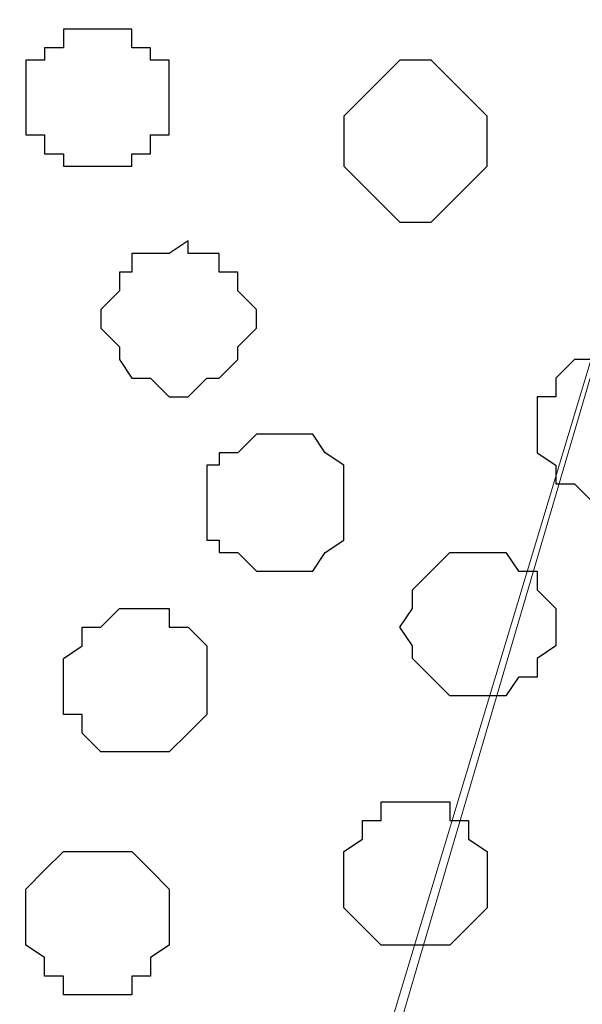
# Model space of a CAD drawing. Units: centimetres. Extents: x -8.5 to 8.6, y -10.2 to 13.4.
# Drawn here: x 5.2 to 5.3, y 1 to 1.4 of the extents above; entities that cross this region are included whole.
import ezdxf

# ---------------------------------------------------------------- set-up
doc = ezdxf.new("R2010")
doc.units = ezdxf.units.CM
doc.header["$MEASUREMENT"] = 0
doc.layers.add('Layer 1', color=7, linetype='Continuous')

msp = doc.modelspace()

# ---------------------------------------------------------------- linework, layer by layer
at = {"layer": 'Layer 1', "color": 254}
msp.add_open_spline([(-7.94032, 0.49671), (-7.94032, 0.49671), (8.55274, 0.49671), (8.55274, 0.49671), (8.55274, 0.49671), (8.55274, 0.49671), (8.55274, 1.91276), (8.55274, 1.91276), (8.55274, 1.91276), (8.55274, 1.91276), (-7.94032, 1.91276), (-7.94032, 1.91276), (-7.94032, 1.91276), (-7.94032, 1.91276), (-7.94032, 0.49671), (-7.94032, 0.49671)], degree=3, knots=[0, 0, 0, 0, 0.25, 0.25, 0.25, 0.25, 0.5, 0.5, 0.5, 0.5, 0.75, 0.75, 0.75, 0.75, 1, 1, 1, 1], dxfattribs=at)
at = {"layer": 'Layer 1', "lineweight": 9}
for points, knots in [([(-7.94032, 1.91276), (-7.94032, 1.91276), (8.55274, 1.91276), (8.55274, 1.91276), (8.55274, 1.91276), (8.55274, 1.91276), (8.55274, 0.49671), (8.55274, 0.49671), (8.55274, 0.49671), (8.55274, 0.49671), (-7.94032, 0.49671), (-7.94032, 0.49671), (-7.94032, 0.49671), (-7.94032, 0.49671), (-7.94032, 1.91276), (-7.94032, 1.91276)], [0, 0, 0, 0, 0.25, 0.25, 0.25, 0.25, 0.5, 0.5, 0.5, 0.5, 0.75, 0.75, 0.75, 0.75, 1, 1, 1, 1]), ([(5.17878, 0.68298), (5.17878, 0.68298), (4.87398, 1.71591), (4.87398, 1.71591), (4.87398, 1.71591), (4.87398, 1.71591), (4.87398, 1.75189), (4.87398, 1.75189), (4.87398, 1.75189), (4.87398, 1.75189), (4.88033, 1.76883), (4.88033, 1.76883), (4.88033, 1.76883), (4.88033, 1.76883), (4.89091, 1.78153), (4.89091, 1.78153), (4.89091, 1.78153), (4.89091, 1.78153), (4.92266, 1.81116), (4.92266, 1.81116), (4.92266, 1.81116), (4.92266, 1.81116), (4.95653, 1.83021), (4.95653, 1.83021), (4.95653, 1.83021), (4.95653, 1.83021), (5.00521, 1.84714), (5.00521, 1.84714), (5.00521, 1.84714), (5.00521, 1.84714), (5.06448, 1.85984), (5.06448, 1.85984), (5.06448, 1.85984), (5.06448, 1.85984), (5.12374, 1.87043), (5.12374, 1.87043), (5.12374, 1.87043), (5.12374, 1.87043), (5.24439, 1.87043), (5.24439, 1.87043), (5.24439, 1.87043), (5.24439, 1.87043), (5.30366, 1.85984), (5.30366, 1.85984), (5.30366, 1.85984), (5.30366, 1.85984), (5.36293, 1.84714), (5.36293, 1.84714), (5.36293, 1.84714), (5.36293, 1.84714), (5.41161, 1.83021), (5.41161, 1.83021), (5.41161, 1.83021), (5.41161, 1.83021), (5.44759, 1.81116), (5.44759, 1.81116), (5.44759, 1.81116), (5.44759, 1.81116), (5.47723, 1.78153), (5.47723, 1.78153), (5.47723, 1.78153), (5.47723, 1.78153), (5.48358, 1.76883), (5.48358, 1.76883), (5.48358, 1.76883), (5.48358, 1.76883), (5.48993, 1.75189), (5.48993, 1.75189), (5.48993, 1.75189), (5.48993, 1.75189), (5.48993, 1.71591), (5.48993, 1.71591), (5.48993, 1.71591), (5.48993, 1.71591), (5.17878, 0.68298), (5.17878, 0.68298)], [0, 0, 0, 0, 0.052632, 0.052632, 0.052632, 0.052632, 0.105263, 0.105263, 0.105263, 0.105263, 0.157895, 0.157895, 0.157895, 0.157895, 0.210526, 0.210526, 0.210526, 0.210526, 0.263158, 0.263158, 0.263158, 0.263158, 0.315789, 0.315789, 0.315789, 0.315789, 0.368421, 0.368421, 0.368421, 0.368421, 0.421053, 0.421053, 0.421053, 0.421053, 0.473684, 0.473684, 0.473684, 0.473684, 0.526316, 0.526316, 0.526316, 0.526316, 0.578947, 0.578947, 0.578947, 0.578947, 0.631579, 0.631579, 0.631579, 0.631579, 0.684211, 0.684211, 0.684211, 0.684211, 0.736842, 0.736842, 0.736842, 0.736842, 0.789474, 0.789474, 0.789474, 0.789474, 0.842105, 0.842105, 0.842105, 0.842105, 0.894737, 0.894737, 0.894737, 0.894737, 0.947368, 0.947368, 0.947368, 0.947368, 1, 1, 1, 1]), ([(4.87398, 1.72861), (4.87398, 1.72861), (5.17243, 0.71261), (5.17243, 0.71261), (5.17243, 0.71261), (5.17243, 0.71261), (5.17243, 0.67663), (5.17243, 0.67663), (5.17243, 0.67663), (5.17243, 0.67663), (5.16608, 0.65758), (5.16608, 0.65758), (5.16608, 0.65758), (5.16608, 0.65758), (5.15549, 0.64064), (5.15549, 0.64064), (5.15549, 0.64064), (5.15549, 0.64064), (5.12374, 0.61736), (5.12374, 0.61736), (5.12374, 0.61736), (5.12374, 0.61736), (5.08988, 0.59196), (5.08988, 0.59196), (5.08988, 0.59196), (5.08988, 0.59196), (5.04119, 0.57503), (5.04119, 0.57503), (5.04119, 0.57503), (5.04119, 0.57503), (4.98828, 0.56233), (4.98828, 0.56233), (4.98828, 0.56233), (4.98828, 0.56233), (4.92689, 0.55598), (4.92689, 0.55598), (4.92689, 0.55598), (4.92689, 0.55598), (4.80836, 0.55598), (4.80836, 0.55598), (4.80836, 0.55598), (4.80836, 0.55598), (4.74909, 0.56233), (4.74909, 0.56233), (4.74909, 0.56233), (4.74909, 0.56233), (4.69406, 0.57503), (4.69406, 0.57503), (4.69406, 0.57503), (4.69406, 0.57503), (4.64749, 0.59196), (4.64749, 0.59196), (4.64749, 0.59196), (4.64749, 0.59196), (4.61151, 0.61736), (4.61151, 0.61736), (4.61151, 0.61736), (4.61151, 0.61736), (4.58188, 0.64064), (4.58188, 0.64064), (4.58188, 0.64064), (4.58188, 0.64064), (4.57553, 0.65758), (4.57553, 0.65758), (4.57553, 0.65758), (4.57553, 0.65758), (4.56918, 0.67663), (4.56918, 0.67663), (4.56918, 0.67663), (4.56918, 0.67663), (4.56918, 0.71261), (4.56918, 0.71261), (4.56918, 0.71261), (4.56918, 0.71261), (4.87398, 1.72861), (4.87398, 1.72861)], [0, 0, 0, 0, 0.052632, 0.052632, 0.052632, 0.052632, 0.105263, 0.105263, 0.105263, 0.105263, 0.157895, 0.157895, 0.157895, 0.157895, 0.210526, 0.210526, 0.210526, 0.210526, 0.263158, 0.263158, 0.263158, 0.263158, 0.315789, 0.315789, 0.315789, 0.315789, 0.368421, 0.368421, 0.368421, 0.368421, 0.421053, 0.421053, 0.421053, 0.421053, 0.473684, 0.473684, 0.473684, 0.473684, 0.526316, 0.526316, 0.526316, 0.526316, 0.578947, 0.578947, 0.578947, 0.578947, 0.631579, 0.631579, 0.631579, 0.631579, 0.684211, 0.684211, 0.684211, 0.684211, 0.736842, 0.736842, 0.736842, 0.736842, 0.789474, 0.789474, 0.789474, 0.789474, 0.842105, 0.842105, 0.842105, 0.842105, 0.894737, 0.894737, 0.894737, 0.894737, 0.947368, 0.947368, 0.947368, 0.947368, 1, 1, 1, 1]), ([(5.48993, 1.72226), (5.48993, 1.72226), (5.78838, 0.70626), (5.78838, 0.70626), (5.78838, 0.70626), (5.78838, 0.70626), (5.78838, 0.67028), (5.78838, 0.67028), (5.78838, 0.67028), (5.78838, 0.67028), (5.78203, 0.65123), (5.78203, 0.65123), (5.78203, 0.65123), (5.78203, 0.65123), (5.76933, 0.64064), (5.76933, 0.64064), (5.76933, 0.64064), (5.76933, 0.64064), (5.74604, 0.61101), (5.74604, 0.61101), (5.74604, 0.61101), (5.74604, 0.61101), (5.70371, 0.59196), (5.70371, 0.59196), (5.70371, 0.59196), (5.70371, 0.59196), (5.65714, 0.57503), (5.65714, 0.57503), (5.65714, 0.57503), (5.65714, 0.57503), (5.60211, 0.56233), (5.60211, 0.56233), (5.60211, 0.56233), (5.60211, 0.56233), (5.54284, 0.54963), (5.54284, 0.54963), (5.54284, 0.54963), (5.54284, 0.54963), (5.42431, 0.54963), (5.42431, 0.54963), (5.42431, 0.54963), (5.42431, 0.54963), (5.36293, 0.56233), (5.36293, 0.56233), (5.36293, 0.56233), (5.36293, 0.56233), (5.31001, 0.57503), (5.31001, 0.57503), (5.31001, 0.57503), (5.31001, 0.57503), (5.26133, 0.59196), (5.26133, 0.59196), (5.26133, 0.59196), (5.26133, 0.59196), (5.22534, 0.61101), (5.22534, 0.61101), (5.22534, 0.61101), (5.22534, 0.61101), (5.20206, 0.64064), (5.20206, 0.64064), (5.20206, 0.64064), (5.20206, 0.64064), (5.19148, 0.65123), (5.19148, 0.65123), (5.19148, 0.65123), (5.19148, 0.65123), (5.18513, 0.67028), (5.18513, 0.67028), (5.18513, 0.67028), (5.18513, 0.67028), (5.18513, 0.68721), (5.18513, 0.68721), (5.18513, 0.68721), (5.18513, 0.68721), (5.19148, 0.70626), (5.19148, 0.70626), (5.19148, 0.70626), (5.19148, 0.70626), (5.48993, 1.72226), (5.48993, 1.72226)], [0, 0, 0, 0, 0.05, 0.05, 0.05, 0.05, 0.1, 0.1, 0.1, 0.1, 0.15, 0.15, 0.15, 0.15, 0.2, 0.2, 0.2, 0.2, 0.25, 0.25, 0.25, 0.25, 0.3, 0.3, 0.3, 0.3, 0.35, 0.35, 0.35, 0.35, 0.4, 0.4, 0.4, 0.4, 0.45, 0.45, 0.45, 0.45, 0.5, 0.5, 0.5, 0.5, 0.55, 0.55, 0.55, 0.55, 0.6, 0.6, 0.6, 0.6, 0.65, 0.65, 0.65, 0.65, 0.7, 0.7, 0.7, 0.7, 0.75, 0.75, 0.75, 0.75, 0.8, 0.8, 0.8, 0.8, 0.85, 0.85, 0.85, 0.85, 0.9, 0.9, 0.9, 0.9, 0.95, 0.95, 0.95, 0.95, 1, 1, 1, 1])]:
    msp.add_open_spline(points, degree=3, knots=knots, dxfattribs=at)
at = {"layer": 'Layer 1', "color": 253}
for points, knots in [([(5.18513, 1.36878), (5.18513, 1.36878), (5.19571, 1.36878), (5.19571, 1.36878), (5.19571, 1.36878), (5.19571, 1.36878), (5.19571, 1.36243), (5.19571, 1.36243), (5.19571, 1.36243), (5.19571, 1.36243), (5.20206, 1.36243), (5.20206, 1.36243), (5.20206, 1.36243), (5.20206, 1.36243), (5.20206, 1.35819), (5.20206, 1.35819), (5.20206, 1.35819), (5.20206, 1.35819), (5.20841, 1.35819), (5.20841, 1.35819), (5.20841, 1.35819), (5.20841, 1.35819), (5.20841, 1.33279), (5.20841, 1.33279), (5.20841, 1.33279), (5.20841, 1.33279), (5.20206, 1.33279), (5.20206, 1.33279), (5.20206, 1.33279), (5.20206, 1.33279), (5.20206, 1.32644), (5.20206, 1.32644), (5.20206, 1.32644), (5.20206, 1.32644), (5.19571, 1.32644), (5.19571, 1.32644), (5.19571, 1.32644), (5.19571, 1.32644), (5.19571, 1.32221), (5.19571, 1.32221), (5.19571, 1.32221), (5.19571, 1.32221), (5.17243, 1.32221), (5.17243, 1.32221), (5.17243, 1.32221), (5.17243, 1.32221), (5.17243, 1.32644), (5.17243, 1.32644), (5.17243, 1.32644), (5.17243, 1.32644), (5.16608, 1.32644), (5.16608, 1.32644), (5.16608, 1.32644), (5.16608, 1.32644), (5.16608, 1.33279), (5.16608, 1.33279), (5.16608, 1.33279), (5.16608, 1.33279), (5.15973, 1.33279), (5.15973, 1.33279), (5.15973, 1.33279), (5.15973, 1.33279), (5.15973, 1.35819), (5.15973, 1.35819), (5.15973, 1.35819), (5.15973, 1.35819), (5.16608, 1.35819), (5.16608, 1.35819), (5.16608, 1.35819), (5.16608, 1.35819), (5.16608, 1.36243), (5.16608, 1.36243), (5.16608, 1.36243), (5.16608, 1.36243), (5.17243, 1.36243), (5.17243, 1.36243), (5.17243, 1.36243), (5.17243, 1.36243), (5.17243, 1.36878), (5.17243, 1.36878), (5.17243, 1.36878), (5.17243, 1.36878), (5.18513, 1.36878), (5.18513, 1.36878)], [0, 0, 0, 0, 0.047619, 0.047619, 0.047619, 0.047619, 0.095238, 0.095238, 0.095238, 0.095238, 0.142857, 0.142857, 0.142857, 0.142857, 0.190476, 0.190476, 0.190476, 0.190476, 0.238095, 0.238095, 0.238095, 0.238095, 0.285714, 0.285714, 0.285714, 0.285714, 0.333333, 0.333333, 0.333333, 0.333333, 0.380952, 0.380952, 0.380952, 0.380952, 0.428571, 0.428571, 0.428571, 0.428571, 0.47619, 0.47619, 0.47619, 0.47619, 0.52381, 0.52381, 0.52381, 0.52381, 0.571429, 0.571429, 0.571429, 0.571429, 0.619048, 0.619048, 0.619048, 0.619048, 0.666667, 0.666667, 0.666667, 0.666667, 0.714286, 0.714286, 0.714286, 0.714286, 0.761905, 0.761905, 0.761905, 0.761905, 0.809524, 0.809524, 0.809524, 0.809524, 0.857143, 0.857143, 0.857143, 0.857143, 0.904762, 0.904762, 0.904762, 0.904762, 0.952381, 0.952381, 0.952381, 0.952381, 1, 1, 1, 1]), ([(5.29096, 1.35819), (5.29096, 1.35819), (5.29731, 1.35819), (5.29731, 1.35819), (5.29731, 1.35819), (5.29731, 1.35819), (5.30366, 1.35184), (5.30366, 1.35184), (5.30366, 1.35184), (5.30366, 1.35184), (5.31001, 1.34549), (5.31001, 1.34549), (5.31001, 1.34549), (5.31001, 1.34549), (5.31636, 1.33914), (5.31636, 1.33914), (5.31636, 1.33914), (5.31636, 1.33914), (5.31636, 1.32221), (5.31636, 1.32221), (5.31636, 1.32221), (5.31636, 1.32221), (5.31001, 1.31586), (5.31001, 1.31586), (5.31001, 1.31586), (5.31001, 1.31586), (5.30366, 1.30951), (5.30366, 1.30951), (5.30366, 1.30951), (5.30366, 1.30951), (5.29731, 1.30316), (5.29731, 1.30316), (5.29731, 1.30316), (5.29731, 1.30316), (5.28673, 1.30316), (5.28673, 1.30316), (5.28673, 1.30316), (5.28673, 1.30316), (5.28038, 1.30951), (5.28038, 1.30951), (5.28038, 1.30951), (5.28038, 1.30951), (5.26768, 1.32221), (5.26768, 1.32221), (5.26768, 1.32221), (5.26768, 1.32221), (5.26768, 1.33914), (5.26768, 1.33914), (5.26768, 1.33914), (5.26768, 1.33914), (5.28038, 1.35184), (5.28038, 1.35184), (5.28038, 1.35184), (5.28038, 1.35184), (5.28673, 1.35819), (5.28673, 1.35819), (5.28673, 1.35819), (5.28673, 1.35819), (5.29096, 1.35819), (5.29096, 1.35819)], [0, 0, 0, 0, 0.066667, 0.066667, 0.066667, 0.066667, 0.133333, 0.133333, 0.133333, 0.133333, 0.2, 0.2, 0.2, 0.2, 0.266667, 0.266667, 0.266667, 0.266667, 0.333333, 0.333333, 0.333333, 0.333333, 0.4, 0.4, 0.4, 0.4, 0.466667, 0.466667, 0.466667, 0.466667, 0.533333, 0.533333, 0.533333, 0.533333, 0.6, 0.6, 0.6, 0.6, 0.666667, 0.666667, 0.666667, 0.666667, 0.733333, 0.733333, 0.733333, 0.733333, 0.8, 0.8, 0.8, 0.8, 0.866667, 0.866667, 0.866667, 0.866667, 0.933333, 0.933333, 0.933333, 0.933333, 1, 1, 1, 1]), ([(5.35869, 1.25659), (5.35869, 1.25659), (5.36928, 1.25659), (5.36928, 1.25659), (5.36928, 1.25659), (5.36928, 1.25659), (5.38198, 1.24389), (5.38198, 1.24389), (5.38198, 1.24389), (5.38198, 1.24389), (5.38198, 1.22061), (5.38198, 1.22061), (5.38198, 1.22061), (5.38198, 1.22061), (5.37563, 1.21426), (5.37563, 1.21426), (5.37563, 1.21426), (5.37563, 1.21426), (5.36928, 1.21426), (5.36928, 1.21426), (5.36928, 1.21426), (5.36928, 1.21426), (5.36928, 1.20791), (5.36928, 1.20791), (5.36928, 1.20791), (5.36928, 1.20791), (5.35234, 1.20791), (5.35234, 1.20791), (5.35234, 1.20791), (5.35234, 1.20791), (5.34599, 1.21426), (5.34599, 1.21426), (5.34599, 1.21426), (5.34599, 1.21426), (5.33964, 1.21426), (5.33964, 1.21426), (5.33964, 1.21426), (5.33964, 1.21426), (5.33964, 1.22061), (5.33964, 1.22061), (5.33964, 1.22061), (5.33964, 1.22061), (5.33329, 1.22484), (5.33329, 1.22484), (5.33329, 1.22484), (5.33329, 1.22484), (5.33329, 1.24389), (5.33329, 1.24389), (5.33329, 1.24389), (5.33329, 1.24389), (5.33964, 1.24389), (5.33964, 1.24389), (5.33964, 1.24389), (5.33964, 1.24389), (5.33964, 1.25024), (5.33964, 1.25024), (5.33964, 1.25024), (5.33964, 1.25024), (5.34599, 1.25659), (5.34599, 1.25659), (5.34599, 1.25659), (5.34599, 1.25659), (5.35869, 1.25659), (5.35869, 1.25659)], [0, 0, 0, 0, 0.0625, 0.0625, 0.0625, 0.0625, 0.125, 0.125, 0.125, 0.125, 0.1875, 0.1875, 0.1875, 0.1875, 0.25, 0.25, 0.25, 0.25, 0.3125, 0.3125, 0.3125, 0.3125, 0.375, 0.375, 0.375, 0.375, 0.4375, 0.4375, 0.4375, 0.4375, 0.5, 0.5, 0.5, 0.5, 0.5625, 0.5625, 0.5625, 0.5625, 0.625, 0.625, 0.625, 0.625, 0.6875, 0.6875, 0.6875, 0.6875, 0.75, 0.75, 0.75, 0.75, 0.8125, 0.8125, 0.8125, 0.8125, 0.875, 0.875, 0.875, 0.875, 0.9375, 0.9375, 0.9375, 0.9375, 1, 1, 1, 1]), ([(5.24439, 1.23119), (5.24439, 1.23119), (5.25709, 1.23119), (5.25709, 1.23119), (5.25709, 1.23119), (5.25709, 1.23119), (5.26133, 1.22484), (5.26133, 1.22484), (5.26133, 1.22484), (5.26133, 1.22484), (5.26768, 1.22061), (5.26768, 1.22061), (5.26768, 1.22061), (5.26768, 1.22061), (5.26768, 1.19521), (5.26768, 1.19521), (5.26768, 1.19521), (5.26768, 1.19521), (5.26133, 1.19098), (5.26133, 1.19098), (5.26133, 1.19098), (5.26133, 1.19098), (5.25709, 1.18463), (5.25709, 1.18463), (5.25709, 1.18463), (5.25709, 1.18463), (5.23804, 1.18463), (5.23804, 1.18463), (5.23804, 1.18463), (5.23804, 1.18463), (5.23169, 1.19098), (5.23169, 1.19098), (5.23169, 1.19098), (5.23169, 1.19098), (5.22534, 1.19098), (5.22534, 1.19098), (5.22534, 1.19098), (5.22534, 1.19098), (5.22534, 1.19521), (5.22534, 1.19521), (5.22534, 1.19521), (5.22534, 1.19521), (5.22111, 1.19521), (5.22111, 1.19521), (5.22111, 1.19521), (5.22111, 1.19521), (5.22111, 1.22061), (5.22111, 1.22061), (5.22111, 1.22061), (5.22111, 1.22061), (5.22534, 1.22061), (5.22534, 1.22061), (5.22534, 1.22061), (5.22534, 1.22061), (5.22534, 1.22484), (5.22534, 1.22484), (5.22534, 1.22484), (5.22534, 1.22484), (5.23169, 1.22484), (5.23169, 1.22484), (5.23169, 1.22484), (5.23169, 1.22484), (5.23804, 1.23119), (5.23804, 1.23119), (5.23804, 1.23119), (5.23804, 1.23119), (5.24439, 1.23119), (5.24439, 1.23119)], [0, 0, 0, 0, 0.058824, 0.058824, 0.058824, 0.058824, 0.117647, 0.117647, 0.117647, 0.117647, 0.176471, 0.176471, 0.176471, 0.176471, 0.235294, 0.235294, 0.235294, 0.235294, 0.294118, 0.294118, 0.294118, 0.294118, 0.352941, 0.352941, 0.352941, 0.352941, 0.411765, 0.411765, 0.411765, 0.411765, 0.470588, 0.470588, 0.470588, 0.470588, 0.529412, 0.529412, 0.529412, 0.529412, 0.588235, 0.588235, 0.588235, 0.588235, 0.647059, 0.647059, 0.647059, 0.647059, 0.705882, 0.705882, 0.705882, 0.705882, 0.764706, 0.764706, 0.764706, 0.764706, 0.823529, 0.823529, 0.823529, 0.823529, 0.882353, 0.882353, 0.882353, 0.882353, 0.941176, 0.941176, 0.941176, 0.941176, 1, 1, 1, 1]), ([(5.31636, 1.14229), (5.31636, 1.14229), (5.32271, 1.14229), (5.32271, 1.14229), (5.32271, 1.14229), (5.32271, 1.14229), (5.32694, 1.14864), (5.32694, 1.14864), (5.32694, 1.14864), (5.32694, 1.14864), (5.33329, 1.14864), (5.33329, 1.14864), (5.33329, 1.14864), (5.33329, 1.14864), (5.33329, 1.15499), (5.33329, 1.15499), (5.33329, 1.15499), (5.33329, 1.15499), (5.33964, 1.15923), (5.33964, 1.15923), (5.33964, 1.15923), (5.33964, 1.15923), (5.33964, 1.17193), (5.33964, 1.17193), (5.33964, 1.17193), (5.33964, 1.17193), (5.33329, 1.17828), (5.33329, 1.17828), (5.33329, 1.17828), (5.33329, 1.17828), (5.33329, 1.18463), (5.33329, 1.18463), (5.33329, 1.18463), (5.33329, 1.18463), (5.32694, 1.18463), (5.32694, 1.18463), (5.32694, 1.18463), (5.32694, 1.18463), (5.32271, 1.19098), (5.32271, 1.19098), (5.32271, 1.19098), (5.32271, 1.19098), (5.30366, 1.19098), (5.30366, 1.19098), (5.30366, 1.19098), (5.30366, 1.19098), (5.29096, 1.17828), (5.29096, 1.17828), (5.29096, 1.17828), (5.29096, 1.17828), (5.29096, 1.17193), (5.29096, 1.17193), (5.29096, 1.17193), (5.29096, 1.17193), (5.28673, 1.16558), (5.28673, 1.16558), (5.28673, 1.16558), (5.28673, 1.16558), (5.29096, 1.15923), (5.29096, 1.15923), (5.29096, 1.15923), (5.29096, 1.15923), (5.29096, 1.15499), (5.29096, 1.15499), (5.29096, 1.15499), (5.29096, 1.15499), (5.29731, 1.14864), (5.29731, 1.14864), (5.29731, 1.14864), (5.29731, 1.14864), (5.30366, 1.14229), (5.30366, 1.14229), (5.30366, 1.14229), (5.30366, 1.14229), (5.31636, 1.14229), (5.31636, 1.14229)], [0, 0, 0, 0, 0.052632, 0.052632, 0.052632, 0.052632, 0.105263, 0.105263, 0.105263, 0.105263, 0.157895, 0.157895, 0.157895, 0.157895, 0.210526, 0.210526, 0.210526, 0.210526, 0.263158, 0.263158, 0.263158, 0.263158, 0.315789, 0.315789, 0.315789, 0.315789, 0.368421, 0.368421, 0.368421, 0.368421, 0.421053, 0.421053, 0.421053, 0.421053, 0.473684, 0.473684, 0.473684, 0.473684, 0.526316, 0.526316, 0.526316, 0.526316, 0.578947, 0.578947, 0.578947, 0.578947, 0.631579, 0.631579, 0.631579, 0.631579, 0.684211, 0.684211, 0.684211, 0.684211, 0.736842, 0.736842, 0.736842, 0.736842, 0.789474, 0.789474, 0.789474, 0.789474, 0.842105, 0.842105, 0.842105, 0.842105, 0.894737, 0.894737, 0.894737, 0.894737, 0.947368, 0.947368, 0.947368, 0.947368, 1, 1, 1, 1]), ([(5.19571, 1.12324), (5.19571, 1.12324), (5.20841, 1.12324), (5.20841, 1.12324), (5.20841, 1.12324), (5.20841, 1.12324), (5.21476, 1.12959), (5.21476, 1.12959), (5.21476, 1.12959), (5.21476, 1.12959), (5.22111, 1.13594), (5.22111, 1.13594), (5.22111, 1.13594), (5.22111, 1.13594), (5.22111, 1.15923), (5.22111, 1.15923), (5.22111, 1.15923), (5.22111, 1.15923), (5.21476, 1.16558), (5.21476, 1.16558), (5.21476, 1.16558), (5.21476, 1.16558), (5.20841, 1.16558), (5.20841, 1.16558), (5.20841, 1.16558), (5.20841, 1.16558), (5.20841, 1.17193), (5.20841, 1.17193), (5.20841, 1.17193), (5.20841, 1.17193), (5.19148, 1.17193), (5.19148, 1.17193), (5.19148, 1.17193), (5.19148, 1.17193), (5.18513, 1.16558), (5.18513, 1.16558), (5.18513, 1.16558), (5.18513, 1.16558), (5.17878, 1.16558), (5.17878, 1.16558), (5.17878, 1.16558), (5.17878, 1.16558), (5.17878, 1.15923), (5.17878, 1.15923), (5.17878, 1.15923), (5.17878, 1.15923), (5.17243, 1.15499), (5.17243, 1.15499), (5.17243, 1.15499), (5.17243, 1.15499), (5.17243, 1.13594), (5.17243, 1.13594), (5.17243, 1.13594), (5.17243, 1.13594), (5.17878, 1.13594), (5.17878, 1.13594), (5.17878, 1.13594), (5.17878, 1.13594), (5.17878, 1.12959), (5.17878, 1.12959), (5.17878, 1.12959), (5.17878, 1.12959), (5.18513, 1.12324), (5.18513, 1.12324), (5.18513, 1.12324), (5.18513, 1.12324), (5.19571, 1.12324), (5.19571, 1.12324)], [0, 0, 0, 0, 0.058824, 0.058824, 0.058824, 0.058824, 0.117647, 0.117647, 0.117647, 0.117647, 0.176471, 0.176471, 0.176471, 0.176471, 0.235294, 0.235294, 0.235294, 0.235294, 0.294118, 0.294118, 0.294118, 0.294118, 0.352941, 0.352941, 0.352941, 0.352941, 0.411765, 0.411765, 0.411765, 0.411765, 0.470588, 0.470588, 0.470588, 0.470588, 0.529412, 0.529412, 0.529412, 0.529412, 0.588235, 0.588235, 0.588235, 0.588235, 0.647059, 0.647059, 0.647059, 0.647059, 0.705882, 0.705882, 0.705882, 0.705882, 0.764706, 0.764706, 0.764706, 0.764706, 0.823529, 0.823529, 0.823529, 0.823529, 0.882353, 0.882353, 0.882353, 0.882353, 0.941176, 0.941176, 0.941176, 0.941176, 1, 1, 1, 1]), ([(5.29096, 1.05763), (5.29096, 1.05763), (5.30366, 1.05763), (5.30366, 1.05763), (5.30366, 1.05763), (5.30366, 1.05763), (5.31636, 1.07033), (5.31636, 1.07033), (5.31636, 1.07033), (5.31636, 1.07033), (5.31636, 1.08938), (5.31636, 1.08938), (5.31636, 1.08938), (5.31636, 1.08938), (5.31001, 1.09361), (5.31001, 1.09361), (5.31001, 1.09361), (5.31001, 1.09361), (5.31001, 1.09996), (5.31001, 1.09996), (5.31001, 1.09996), (5.31001, 1.09996), (5.30366, 1.09996), (5.30366, 1.09996), (5.30366, 1.09996), (5.30366, 1.09996), (5.30366, 1.10631), (5.30366, 1.10631), (5.30366, 1.10631), (5.30366, 1.10631), (5.28038, 1.10631), (5.28038, 1.10631), (5.28038, 1.10631), (5.28038, 1.10631), (5.28038, 1.09996), (5.28038, 1.09996), (5.28038, 1.09996), (5.28038, 1.09996), (5.27403, 1.09996), (5.27403, 1.09996), (5.27403, 1.09996), (5.27403, 1.09996), (5.27403, 1.09361), (5.27403, 1.09361), (5.27403, 1.09361), (5.27403, 1.09361), (5.26768, 1.08938), (5.26768, 1.08938), (5.26768, 1.08938), (5.26768, 1.08938), (5.26768, 1.07033), (5.26768, 1.07033), (5.26768, 1.07033), (5.26768, 1.07033), (5.27403, 1.06398), (5.27403, 1.06398), (5.27403, 1.06398), (5.27403, 1.06398), (5.28038, 1.05763), (5.28038, 1.05763), (5.28038, 1.05763), (5.28038, 1.05763), (5.29096, 1.05763), (5.29096, 1.05763)], [0, 0, 0, 0, 0.0625, 0.0625, 0.0625, 0.0625, 0.125, 0.125, 0.125, 0.125, 0.1875, 0.1875, 0.1875, 0.1875, 0.25, 0.25, 0.25, 0.25, 0.3125, 0.3125, 0.3125, 0.3125, 0.375, 0.375, 0.375, 0.375, 0.4375, 0.4375, 0.4375, 0.4375, 0.5, 0.5, 0.5, 0.5, 0.5625, 0.5625, 0.5625, 0.5625, 0.625, 0.625, 0.625, 0.625, 0.6875, 0.6875, 0.6875, 0.6875, 0.75, 0.75, 0.75, 0.75, 0.8125, 0.8125, 0.8125, 0.8125, 0.875, 0.875, 0.875, 0.875, 0.9375, 0.9375, 0.9375, 0.9375, 1, 1, 1, 1]), ([(5.18513, 1.04069), (5.18513, 1.04069), (5.19571, 1.04069), (5.19571, 1.04069), (5.19571, 1.04069), (5.19571, 1.04069), (5.19571, 1.04704), (5.19571, 1.04704), (5.19571, 1.04704), (5.19571, 1.04704), (5.20206, 1.04704), (5.20206, 1.04704), (5.20206, 1.04704), (5.20206, 1.04704), (5.20206, 1.05339), (5.20206, 1.05339), (5.20206, 1.05339), (5.20206, 1.05339), (5.20841, 1.05763), (5.20841, 1.05763), (5.20841, 1.05763), (5.20841, 1.05763), (5.20841, 1.07668), (5.20841, 1.07668), (5.20841, 1.07668), (5.20841, 1.07668), (5.20206, 1.08303), (5.20206, 1.08303), (5.20206, 1.08303), (5.20206, 1.08303), (5.19571, 1.08938), (5.19571, 1.08938), (5.19571, 1.08938), (5.19571, 1.08938), (5.17243, 1.08938), (5.17243, 1.08938), (5.17243, 1.08938), (5.17243, 1.08938), (5.16608, 1.08303), (5.16608, 1.08303), (5.16608, 1.08303), (5.16608, 1.08303), (5.15973, 1.07668), (5.15973, 1.07668), (5.15973, 1.07668), (5.15973, 1.07668), (5.15973, 1.05763), (5.15973, 1.05763), (5.15973, 1.05763), (5.15973, 1.05763), (5.16608, 1.05339), (5.16608, 1.05339), (5.16608, 1.05339), (5.16608, 1.05339), (5.16608, 1.04704), (5.16608, 1.04704), (5.16608, 1.04704), (5.16608, 1.04704), (5.17243, 1.04704), (5.17243, 1.04704), (5.17243, 1.04704), (5.17243, 1.04704), (5.17243, 1.04069), (5.17243, 1.04069), (5.17243, 1.04069), (5.17243, 1.04069), (5.18513, 1.04069), (5.18513, 1.04069)], [0, 0, 0, 0, 0.058824, 0.058824, 0.058824, 0.058824, 0.117647, 0.117647, 0.117647, 0.117647, 0.176471, 0.176471, 0.176471, 0.176471, 0.235294, 0.235294, 0.235294, 0.235294, 0.294118, 0.294118, 0.294118, 0.294118, 0.352941, 0.352941, 0.352941, 0.352941, 0.411765, 0.411765, 0.411765, 0.411765, 0.470588, 0.470588, 0.470588, 0.470588, 0.529412, 0.529412, 0.529412, 0.529412, 0.588235, 0.588235, 0.588235, 0.588235, 0.647059, 0.647059, 0.647059, 0.647059, 0.705882, 0.705882, 0.705882, 0.705882, 0.764706, 0.764706, 0.764706, 0.764706, 0.823529, 0.823529, 0.823529, 0.823529, 0.882353, 0.882353, 0.882353, 0.882353, 0.941176, 0.941176, 0.941176, 0.941176, 1, 1, 1, 1])]:
    msp.add_open_spline(points, degree=3, knots=knots, dxfattribs=at)
at = {"layer": 'Layer 1', "color": 8}
msp.add_open_spline([(5.21476, 1.29681), (5.21476, 1.29681), (5.21476, 1.29258), (5.21476, 1.29258), (5.21476, 1.29258), (5.21476, 1.29258), (5.22534, 1.29258), (5.22534, 1.29258), (5.22534, 1.29258), (5.22534, 1.29258), (5.22534, 1.28623), (5.22534, 1.28623), (5.22534, 1.28623), (5.22534, 1.28623), (5.23169, 1.28623), (5.23169, 1.28623), (5.23169, 1.28623), (5.23169, 1.28623), (5.23169, 1.27988), (5.23169, 1.27988), (5.23169, 1.27988), (5.23169, 1.27988), (5.23804, 1.27353), (5.23804, 1.27353), (5.23804, 1.27353), (5.23804, 1.27353), (5.23804, 1.26718), (5.23804, 1.26718), (5.23804, 1.26718), (5.23804, 1.26718), (5.23169, 1.26083), (5.23169, 1.26083), (5.23169, 1.26083), (5.23169, 1.26083), (5.23169, 1.25659), (5.23169, 1.25659), (5.23169, 1.25659), (5.23169, 1.25659), (5.22534, 1.25024), (5.22534, 1.25024), (5.22534, 1.25024), (5.22534, 1.25024), (5.22111, 1.25024), (5.22111, 1.25024), (5.22111, 1.25024), (5.22111, 1.25024), (5.21476, 1.24389), (5.21476, 1.24389), (5.21476, 1.24389), (5.21476, 1.24389), (5.20841, 1.24389), (5.20841, 1.24389), (5.20841, 1.24389), (5.20841, 1.24389), (5.20206, 1.25024), (5.20206, 1.25024), (5.20206, 1.25024), (5.20206, 1.25024), (5.19571, 1.25024), (5.19571, 1.25024), (5.19571, 1.25024), (5.19571, 1.25024), (5.19148, 1.25659), (5.19148, 1.25659), (5.19148, 1.25659), (5.19148, 1.25659), (5.19148, 1.26083), (5.19148, 1.26083), (5.19148, 1.26083), (5.19148, 1.26083), (5.18513, 1.26718), (5.18513, 1.26718), (5.18513, 1.26718), (5.18513, 1.26718), (5.18513, 1.27353), (5.18513, 1.27353), (5.18513, 1.27353), (5.18513, 1.27353), (5.19148, 1.27988), (5.19148, 1.27988), (5.19148, 1.27988), (5.19148, 1.27988), (5.19148, 1.28623), (5.19148, 1.28623), (5.19148, 1.28623), (5.19148, 1.28623), (5.19571, 1.28623), (5.19571, 1.28623), (5.19571, 1.28623), (5.19571, 1.28623), (5.19571, 1.29258), (5.19571, 1.29258), (5.19571, 1.29258), (5.19571, 1.29258), (5.20841, 1.29258), (5.20841, 1.29258), (5.20841, 1.29258), (5.20841, 1.29258), (5.21476, 1.29681), (5.21476, 1.29681)], degree=3, knots=[0, 0, 0, 0, 0.04, 0.04, 0.04, 0.04, 0.08, 0.08, 0.08, 0.08, 0.12, 0.12, 0.12, 0.12, 0.16, 0.16, 0.16, 0.16, 0.2, 0.2, 0.2, 0.2, 0.24, 0.24, 0.24, 0.24, 0.28, 0.28, 0.28, 0.28, 0.32, 0.32, 0.32, 0.32, 0.36, 0.36, 0.36, 0.36, 0.4, 0.4, 0.4, 0.4, 0.44, 0.44, 0.44, 0.44, 0.48, 0.48, 0.48, 0.48, 0.52, 0.52, 0.52, 0.52, 0.56, 0.56, 0.56, 0.56, 0.6, 0.6, 0.6, 0.6, 0.64, 0.64, 0.64, 0.64, 0.68, 0.68, 0.68, 0.68, 0.72, 0.72, 0.72, 0.72, 0.76, 0.76, 0.76, 0.76, 0.8, 0.8, 0.8, 0.8, 0.84, 0.84, 0.84, 0.84, 0.88, 0.88, 0.88, 0.88, 0.92, 0.92, 0.92, 0.92, 0.96, 0.96, 0.96, 0.96, 1, 1, 1, 1], dxfattribs=at)

doc.saveas('drawing.dxf')
